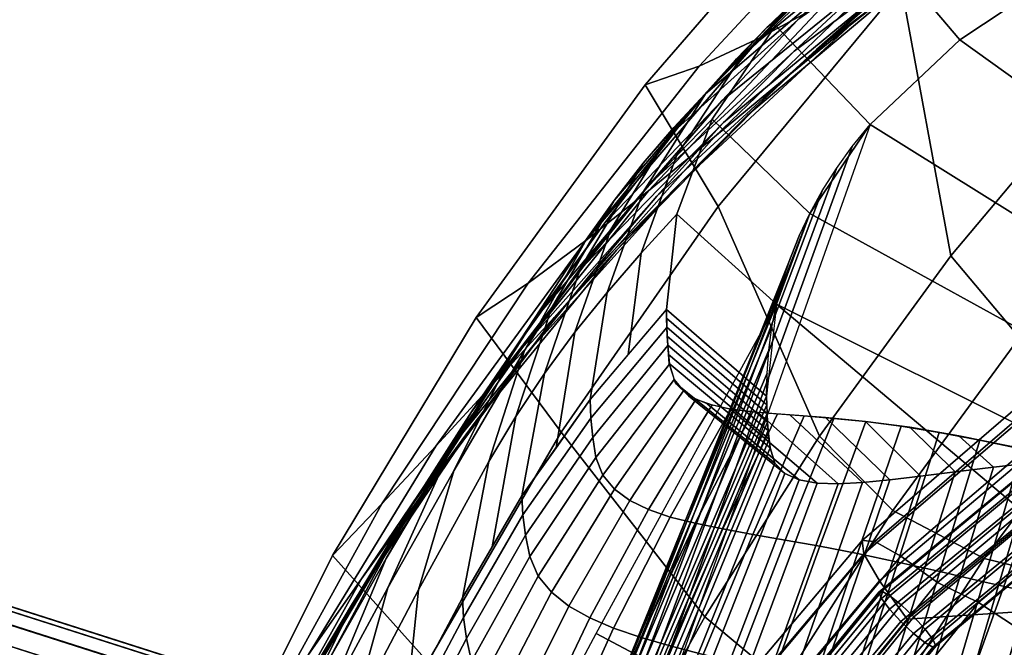
# Model space of a CAD drawing. Units: inches. Extents: x -13.6 to 13.6, y -11.8 to 14.2.
# Drawn here: x -10.5 to -7.8, y 3.8 to 5.5 of the extents above; entities that cross this region are included whole.
import ezdxf

# ---------------------------------------------------------------- set-up
doc = ezdxf.new("R2010")
doc.units = ezdxf.units.IN
doc.header["$MEASUREMENT"] = 0
for name, color, linetype in [('Knoll Studio Chair Back', 2, 'Continuous'), ('Knoll Studio Chair Base', 2, 'Continuous'), ('Knoll Studio Chair Seat', 2, 'Continuous'), ('Knoll Studio Chair Trim', 2, 'Continuous')]:
    doc.layers.add(name, color=color, linetype=linetype)

msp = doc.modelspace()

# ---------------------------------------------------------------- linework, layer by layer
at = {"layer": 'Knoll Studio Chair Back'}
for points in [[(-8.0733, 5.6429, 28.3707), (-7.9383, 4.9061, 27.9168), (-7.527, 5.3952, 28.8121), (-7.4981, 6.2277, 29.3835)], [(-7.9117, 6.0442, 27.2013), (-7.7217, 6.1057, 26.7007), (-8.2748, 5.5988, 25.834), (-8.4567, 5.5004, 26.278)], [(-7.6815, 5.9537, 24.6103), (-7.473, 6.0757, 24.2143), (-8.0106, 5.694, 23.544), (-8.2066, 5.5393, 23.8883)], [(-8.0854, 6.0027, 27.7304), (-7.9117, 6.0442, 27.2013), (-8.4567, 5.5004, 26.278), (-8.6236, 5.4227, 26.753)], [(-7.9131, 5.4947, 19.2014), (-8.1572, 5.7812, 19.1811), (-7.8132, 6.0148, 19.7005), (-7.5886, 5.7105, 19.7097)], [(-8.2382, 5.9876, 28.2945), (-8.0854, 6.0027, 27.7304), (-8.6236, 5.4227, 26.753), (-8.7714, 5.3718, 27.2665)], [(-8.0733, 5.6429, 28.3707), (-8.2382, 5.9876, 28.2945), (-8.7714, 5.3718, 27.2665), (-8.5719, 5.0407, 27.3277)], [(-7.8087, 5.844, 23.1946), (-7.6008, 5.9858, 22.8335), (-8.1091, 5.6403, 22.2147), (-8.3044, 5.4679, 22.5283)], [(-7.8847, 5.8308, 25.0077), (-7.6815, 5.9537, 24.6103), (-8.2066, 5.5393, 23.8883), (-8.3971, 5.3834, 24.2338)], [(-7.9059, 5.8034, 21.8868), (-7.694, 5.9546, 21.5394), (-8.1629, 5.6516, 20.9753), (-8.3653, 5.464, 21.2674)], [(-8.4387, 5.5293, 19.353), (-8.1014, 5.7923, 19.9077), (-8.007, 5.8711, 19.8432), (-8.348, 5.6164, 19.2967)], [(-8.0828, 5.711, 25.4133), (-7.8847, 5.8308, 25.0077), (-8.3971, 5.3834, 24.2338), (-8.5823, 5.23, 24.5868)], [(-8.1629, 5.6516, 20.9753), (-7.9489, 5.8309, 20.6676), (-8.3549, 5.5493, 20.1196), (-8.5619, 5.3279, 20.3637)], [(-8.0106, 5.694, 23.544), (-7.8087, 5.844, 23.1946), (-8.3044, 5.4679, 22.5283), (-8.4924, 5.2888, 22.8325)], [(-8.1091, 5.6403, 22.2147), (-7.9059, 5.8034, 21.8868), (-8.3653, 5.464, 21.2674), (-8.5571, 5.2692, 21.547)], [(-8.5252, 5.4395, 19.4097), (-8.1919, 5.7112, 19.9728), (-8.1014, 5.7923, 19.9077), (-8.4387, 5.5293, 19.353)], [(-8.5121, 5.4426, 18.6644), (-8.254, 5.7005, 19.2398), (-8.1572, 5.7812, 19.1811), (-8.4155, 5.5335, 18.6202)], [(-8.1582, 5.2635, 18.6568), (-8.4155, 5.5335, 18.6202), (-8.1572, 5.7812, 19.1811), (-7.9131, 5.4947, 19.2014)], [(-8.2748, 5.5988, 25.834), (-8.0828, 5.711, 25.4133), (-8.5823, 5.23, 24.5868), (-8.7618, 5.083, 24.954)], [(-8.2066, 5.5393, 23.8883), (-8.0106, 5.694, 23.544), (-8.4924, 5.2888, 22.8325), (-8.6737, 5.1057, 23.1327)], [(-8.6069, 5.3474, 19.4679), (-8.2769, 5.6296, 20.0422), (-8.1919, 5.7112, 19.9728), (-8.5252, 5.4395, 19.4097)], [(-8.6045, 5.3502, 18.7114), (-8.348, 5.6164, 19.2967), (-8.254, 5.7005, 19.2398), (-8.5121, 5.4426, 18.6644)], [(-6.8661, 5.105, 20.0385), (-7.1384, 4.9388, 19.6243), (-7.9131, 5.4947, 19.2014), (-7.5886, 5.7105, 19.7097)], [(-8.3653, 5.464, 21.2674), (-8.1629, 5.6516, 20.9753), (-8.5619, 5.3279, 20.3637), (-8.7555, 5.1047, 20.6023)], [(-8.3044, 5.4679, 22.5283), (-8.1091, 5.6403, 22.2147), (-8.5571, 5.2692, 21.547), (-8.7394, 5.0685, 21.8176)], [(-8.5719, 5.0407, 27.3277), (-8.296, 4.4145, 27.0001), (-7.9383, 4.9061, 27.9168), (-8.0733, 5.6429, 28.3707)], [(-8.6927, 5.2556, 18.76), (-8.4387, 5.5293, 19.353), (-8.348, 5.6164, 19.2967), (-8.6045, 5.3502, 18.7114)], [(-8.6829, 5.2537, 19.5286), (-8.3549, 5.5493, 20.1196), (-8.2769, 5.6296, 20.0422), (-8.6069, 5.3474, 19.4679)], [(-8.4567, 5.5004, 26.278), (-8.2748, 5.5988, 25.834), (-8.7618, 5.083, 24.954), (-8.9324, 4.948, 25.3429)], [(-8.5619, 5.3279, 20.3637), (-8.3549, 5.5493, 20.1196), (-8.6829, 5.2537, 19.5286), (-8.8838, 4.9923, 19.7127)], [(-8.3971, 5.3834, 24.2338), (-8.2066, 5.5393, 23.8883), (-8.6737, 5.1057, 23.1327), (-8.8491, 4.9211, 23.4338)], [(-8.7765, 5.1581, 18.8089), (-8.5252, 5.4395, 19.4097), (-8.4387, 5.5293, 19.353), (-8.6927, 5.2556, 18.76)], [(-8.6854, 5.1785, 18.0626), (-8.5121, 5.4426, 18.6644), (-8.4155, 5.5335, 18.6202), (-8.5886, 5.278, 18.0306)], [(-8.3221, 5.0216, 18.0868), (-8.5886, 5.278, 18.0306), (-8.4155, 5.5335, 18.6202), (-8.1582, 5.2635, 18.6568)], [(-8.6236, 5.4227, 26.753), (-8.4567, 5.5004, 26.278), (-8.9324, 4.948, 25.3429), (-9.09, 4.831, 25.7607)], [(-7.1384, 4.9388, 19.6243), (-7.3586, 4.7655, 19.183), (-8.1582, 5.2635, 18.6568), (-7.9131, 5.4947, 19.2014)], [(-8.5571, 5.2692, 21.547), (-8.3653, 5.464, 21.2674), (-8.7555, 5.1047, 20.6023), (-8.937, 4.8795, 20.8367)], [(-8.4924, 5.2888, 22.8325), (-8.3044, 5.4679, 22.5283), (-8.7394, 5.0685, 21.8176), (-8.9133, 4.8635, 22.0823)], [(-8.7714, 5.3718, 27.2665), (-8.6236, 5.4227, 26.753), (-9.09, 4.831, 25.7607), (-9.2315, 4.7377, 26.2145)], [(-8.8558, 5.0569, 18.8569), (-8.6069, 5.3474, 19.4679), (-8.5252, 5.4395, 19.4097), (-8.7765, 5.1581, 18.8089)], [(-8.7774, 5.0787, 18.1), (-8.6045, 5.3502, 18.7114), (-8.5121, 5.4426, 18.6644), (-8.6854, 5.1785, 18.0626)], [(-7.527, 5.3952, 28.8121), (-7.9383, 4.9061, 27.9168), (-7.7512, 4.6838, 27.912), (-7.3493, 5.1565, 28.8072)], [(-8.5719, 5.0407, 27.3277), (-8.7714, 5.3718, 27.2665), (-9.2315, 4.7377, 26.2145), (-8.9999, 4.4251, 26.2615)], [(-8.5823, 5.23, 24.5868), (-8.3971, 5.3834, 24.2338), (-8.8491, 4.9211, 23.4338), (-9.0193, 4.7376, 23.7409)], [(-8.9304, 4.9512, 18.9027), (-8.6829, 5.2537, 19.5286), (-8.6069, 5.3474, 19.4679), (-8.8558, 5.0569, 18.8569)], [(-8.8648, 4.9772, 18.1401), (-8.6927, 5.2556, 18.76), (-8.6045, 5.3502, 18.7114), (-8.7774, 5.0787, 18.1)], [(-8.7555, 5.1047, 20.6023), (-8.5619, 5.3279, 20.3637), (-8.8838, 4.9923, 19.7127), (-9.0703, 4.735, 19.901)], [(-8.6737, 5.1057, 23.1327), (-8.4924, 5.2888, 22.8325), (-8.9133, 4.8635, 22.0823), (-9.0797, 4.6553, 22.3445)], [(-10.1749, -0.2346, 18.3694), (-8.2065, 5.2038, 18.5161), (-8.1582, 5.2635, 18.6568), (-10.0953, -0.2088, 18.4455)], [(-8.7394, 5.0685, 21.8176), (-8.5571, 5.2692, 21.547), (-8.937, 4.8795, 20.8367), (-9.1078, 4.6523, 21.0679)], [(-8.7822, 4.9132, 17.4475), (-8.6854, 5.1785, 18.0626), (-8.5886, 5.278, 18.0306), (-8.685, 5.0192, 17.425)], [(-8.413, 4.7738, 17.503), (-8.685, 5.0192, 17.425), (-8.5886, 5.278, 18.0306), (-8.3221, 5.0216, 18.0868)], [(-7.3586, 4.7655, 19.183), (-7.5279, 4.5835, 18.723), (-8.3221, 5.0216, 18.0868), (-8.1582, 5.2635, 18.6568)], [(-8.8838, 4.9923, 19.7127), (-8.6829, 5.2537, 19.5286), (-8.9304, 4.9512, 18.9027), (-9.1264, 4.6538, 19.0333)], [(-8.9475, 4.8724, 18.1805), (-8.7765, 5.1581, 18.8089), (-8.6927, 5.2556, 18.76), (-8.8648, 4.9772, 18.1401)], [(-8.7618, 5.083, 24.954), (-8.5823, 5.23, 24.5868), (-9.0193, 4.7376, 23.7409), (-9.1842, 4.5583, 24.0595)], [(-10.2502, -0.2633, 18.2901), (-8.2499, 5.1435, 18.3741), (-8.2065, 5.2038, 18.5161), (-10.1749, -0.2346, 18.3694)], [(-8.8746, 4.8064, 17.4747), (-8.7774, 5.0787, 18.1), (-8.6854, 5.1785, 18.0626), (-8.7822, 4.9132, 17.4475)], [(-9.0258, 4.763, 18.2186), (-8.8558, 5.0569, 18.8569), (-8.7765, 5.1581, 18.8089), (-8.9475, 4.8724, 18.1805)], [(-10.3208, -0.2952, 18.2077), (-8.2883, 5.0828, 18.2309), (-8.2499, 5.1435, 18.3741), (-10.2502, -0.2633, 18.2901)], [(-8.937, 4.8795, 20.8367), (-8.7555, 5.1047, 20.6023), (-9.0703, 4.735, 19.901), (-9.2439, 4.4804, 20.0928)], [(-8.8491, 4.9211, 23.4338), (-8.6737, 5.1057, 23.1327), (-9.0797, 4.6553, 22.3445), (-9.2397, 4.4452, 22.6074)], [(-10.3862, -0.3301, 18.1223), (-8.3221, 5.0216, 18.0868), (-8.2883, 5.0828, 18.2309), (-10.3208, -0.2952, 18.2077)], [(-8.9324, 4.948, 25.3429), (-8.7618, 5.083, 24.954), (-9.1842, 4.5583, 24.0595), (-9.3416, 4.3875, 24.3955)], [(-8.9624, 4.6975, 17.5044), (-8.8648, 4.9772, 18.1401), (-8.7774, 5.0787, 18.1), (-8.8746, 4.8064, 17.4747)], [(-8.9133, 4.8635, 22.0823), (-8.7394, 5.0685, 21.8176), (-9.1078, 4.6523, 21.0679), (-9.2691, 4.4231, 21.2973)], [(-9.0996, 4.6475, 18.2518), (-8.9304, 4.9512, 18.9027), (-8.8558, 5.0569, 18.8569), (-9.0258, 4.763, 18.2186)], [(-10.446, -0.3681, 18.0342), (-8.3513, 4.96, 17.9417), (-8.3221, 5.0216, 18.0868), (-10.3862, -0.3301, 18.1223)], [(-8.9999, 4.4251, 26.2615), (-8.6086, 3.9222, 26.0674), (-8.296, 4.4145, 27.0001), (-8.5719, 5.0407, 27.3277)], [(-8.8169, 4.6372, 16.8302), (-8.7822, 4.9132, 17.4475), (-8.685, 5.0192, 17.425), (-8.713, 4.7601, 16.8125)], [(-8.4401, 4.5236, 16.9137), (-8.713, 4.7601, 16.8125), (-8.685, 5.0192, 17.425), (-8.413, 4.7738, 17.503)], [(-7.5279, 4.5835, 18.723), (-7.6489, 4.3926, 18.2515), (-8.413, 4.7738, 17.503), (-8.3221, 5.0216, 18.0868)], [(-9.0703, 4.735, 19.901), (-8.8838, 4.9923, 19.7127), (-9.1264, 4.6538, 19.0333), (-9.3082, 4.3646, 19.1754)], [(-9.0454, 4.5853, 17.5343), (-8.9475, 4.8724, 18.1805), (-8.8648, 4.9772, 18.1401), (-8.9624, 4.6975, 17.5044)], [(-10.4998, -0.4091, 17.9436), (-8.3761, 4.8981, 17.796), (-8.3513, 4.96, 17.9417), (-10.446, -0.3681, 18.0342)], [(-9.09, 4.831, 25.7607), (-8.9324, 4.948, 25.3429), (-9.3416, 4.3875, 24.3955), (-9.4885, 4.2298, 24.7549)], [(-9.1264, 4.6538, 19.0333), (-8.9304, 4.9512, 18.9027), (-9.0996, 4.6475, 18.2518), (-9.2924, 4.3202, 18.3381)], [(-9.0193, 4.7376, 23.7409), (-8.8491, 4.9211, 23.4338), (-9.2397, 4.4452, 22.6074), (-9.3944, 4.2347, 22.8744)], [(-8.9208, 4.5143, 16.8479), (-8.8746, 4.8064, 17.4747), (-8.7822, 4.9132, 17.4475), (-8.8169, 4.6372, 16.8302)], [(-10.5471, -0.453, 17.8508), (-8.3966, 4.836, 17.6497), (-8.3761, 4.8981, 17.796), (-10.4998, -0.4091, 17.9436)], [(-7.9383, 4.9061, 27.9168), (-8.296, 4.4145, 27.0001), (-8.0965, 4.2123, 26.9951), (-7.7512, 4.6838, 27.912)], [(-9.0797, 4.6553, 22.3445), (-8.9133, 4.8635, 22.0823), (-9.2691, 4.4231, 21.2973), (-9.4224, 4.1918, 21.5259)], [(-9.1078, 4.6523, 21.0679), (-8.937, 4.8795, 20.8367), (-9.2439, 4.4804, 20.0928), (-9.4061, 4.2273, 20.2871)], [(-9.1237, 4.4684, 17.5621), (-9.0258, 4.763, 18.2186), (-8.9475, 4.8724, 18.1805), (-9.0454, 4.5853, 17.5343)], [(-10.5878, -0.4996, 17.7561), (-8.413, 4.7738, 17.503), (-8.3966, 4.836, 17.6497), (-10.5471, -0.453, 17.8508)], [(-9.2315, 4.7377, 26.2145), (-9.09, 4.831, 25.7607), (-9.4885, 4.2298, 24.7549), (-9.6227, 4.0898, 25.1432)], [(-9.0138, 4.3831, 16.8659), (-8.9624, 4.6975, 17.5044), (-8.8746, 4.8064, 17.4747), (-8.9208, 4.5143, 16.8479)], [(-10.6215, -0.5488, 17.6601), (-8.4254, 4.7113, 17.3559), (-8.413, 4.7738, 17.503), (-10.5878, -0.4996, 17.7561)], [(-9.1973, 4.3456, 17.5855), (-9.0996, 4.6475, 18.2518), (-9.0258, 4.763, 18.2186), (-9.1237, 4.4684, 17.5621)], [(-8.7117, 4.711, 16.6969), (-8.9186, 4.4639, 16.7316), (-8.9208, 4.5143, 16.8479), (-8.713, 4.7601, 16.8125)], [(-8.0099, 3.4031, 17.1872), (-8.9041, 3.8768, 16.9848), (-8.413, 4.7738, 17.503), (-7.7254, 4.1948, 17.7736)], [(-8.713, 4.7601, 16.8125), (-8.4401, 4.5236, 16.9137), (-8.4397, 4.5001, 16.8583), (-8.7125, 4.7358, 16.7552)], [(-7.6489, 4.3926, 18.2515), (-7.7254, 4.1948, 17.7736), (-8.413, 4.7738, 17.503)], [(-8.9999, 4.4251, 26.2615), (-9.2315, 4.7377, 26.2145), (-9.6227, 4.0898, 25.1432), (-9.3632, 3.7992, 25.1773)], [(-9.1842, 4.5583, 24.0595), (-9.0193, 4.7376, 23.7409), (-9.3944, 4.2347, 22.8744), (-9.5444, 4.0254, 23.1488)], [(-9.2439, 4.4804, 20.0928), (-9.0703, 4.735, 19.901), (-9.3082, 4.3646, 19.1754), (-9.4772, 4.0812, 19.3267)], [(-8.7125, 4.7358, 16.7552), (-8.4397, 4.5001, 16.8583), (-8.4388, 4.4766, 16.8029), (-8.7117, 4.7114, 16.6979)], [(-10.6482, -0.6004, 17.5631), (-8.434, 4.6488, 17.2086), (-8.4254, 4.7113, 17.3559), (-10.6215, -0.5488, 17.6601)], [(-9.1068, 4.2519, 16.884), (-9.0454, 4.5853, 17.5343), (-8.9624, 4.6975, 17.5044), (-9.0138, 4.3831, 16.8659)], [(-8.7091, 4.6612, 16.5816), (-8.9134, 4.4111, 16.6154), (-8.9186, 4.4639, 16.7316), (-8.7117, 4.711, 16.6969)], [(-8.7117, 4.7114, 16.6979), (-8.4388, 4.4766, 16.8029), (-8.4375, 4.4531, 16.7476), (-8.7106, 4.6868, 16.6407)], [(-8.7106, 4.6868, 16.6407), (-8.4375, 4.4531, 16.7476), (-8.4357, 4.4296, 16.6922), (-8.7092, 4.6621, 16.5836)], [(-7.7512, 4.6838, 27.912), (-8.0965, 4.2123, 26.9951), (-7.8473, 4.0811, 26.9557), (-7.512, 4.5272, 27.8736)], [(-10.6679, -0.6541, 17.4655), (-8.4388, 4.5862, 17.0612), (-8.434, 4.6488, 17.2086), (-10.6482, -0.6004, 17.5631)], [(-9.2397, 4.4452, 22.6074), (-9.0797, 4.6553, 22.3445), (-9.4224, 4.1918, 21.5259), (-9.5687, 3.9584, 21.7551)], [(-9.2691, 4.4231, 21.2973), (-9.1078, 4.6523, 21.0679), (-9.4061, 4.2273, 20.2871), (-9.5582, 3.9744, 20.4833)], [(-9.3082, 4.3646, 19.1754), (-9.1264, 4.6538, 19.0333), (-9.2924, 4.3202, 18.3381), (-9.4723, 4.0017, 18.4389)], [(-9.2924, 4.3202, 18.3381), (-9.0996, 4.6475, 18.2518), (-9.1973, 4.3456, 17.5855), (-9.3888, 3.996, 17.6396)], [(-8.7049, 4.6111, 16.4665), (-8.9052, 4.3565, 16.4991), (-8.9134, 4.4111, 16.6154), (-8.7091, 4.6612, 16.5816)], [(-8.7092, 4.6621, 16.5836), (-8.4357, 4.4296, 16.6922), (-8.4334, 4.4061, 16.6369), (-8.7074, 4.6372, 16.5265)], [(-8.7074, 4.6372, 16.5265), (-8.4334, 4.4061, 16.6369), (-8.4307, 4.3826, 16.5815), (-8.7053, 4.6122, 16.4696)], [(-8.6917, 4.5688, 16.3489), (-8.8866, 4.3082, 16.3801), (-8.9052, 4.3565, 16.4991), (-8.7049, 4.6111, 16.4665)], [(-8.6887, 4.5593, 16.3225), (-8.7053, 4.6122, 16.4696), (-8.4307, 4.3826, 16.5815), (-8.4173, 4.3411, 16.4649)], [(-10.6807, -0.7096, 17.3678), (-8.4401, 4.5236, 16.9137), (-8.4388, 4.5862, 17.0612), (-10.6679, -0.6541, 17.4655)], [(-9.1878, 4.1129, 16.9014), (-9.1237, 4.4684, 17.5621), (-9.0454, 4.5853, 17.5343), (-9.1068, 4.2519, 16.884)], [(-8.6665, 4.5379, 16.2301), (-8.855, 4.2701, 16.2597), (-8.8866, 4.3082, 16.3801), (-8.6917, 4.5688, 16.3489)], [(-9.3416, 4.3875, 24.3955), (-9.1842, 4.5583, 24.0595), (-9.5444, 4.0254, 23.1488), (-9.6881, 3.82, 23.4346)], [(-8.6316, 4.5155, 16.1118), (-8.813, 4.2396, 16.1397), (-8.855, 4.2701, 16.2597), (-8.6665, 4.5379, 16.2301)], [(-8.6528, 4.5248, 16.1733), (-8.6887, 4.5593, 16.3225), (-8.4173, 4.3411, 16.4649), (-8.3902, 4.3127, 16.3467)], [(-8.4401, 4.5236, 16.9137), (-10.6807, -0.7096, 17.3678), (-10.6865, -0.7588, 17.2847), (-8.4397, 4.5001, 16.8583)], [(-8.9186, 4.4639, 16.7316), (-9.1041, 4.2001, 16.7665), (-9.1068, 4.2519, 16.884), (-8.9208, 4.5143, 16.8479)], [(-8.5883, 4.4995, 15.9951), (-8.7619, 4.2147, 16.0211), (-8.813, 4.2396, 16.1397), (-8.6316, 4.5155, 16.1118)], [(-8.602, 4.5026, 16.026), (-8.6528, 4.5248, 16.1733), (-8.3902, 4.3127, 16.3467), (-8.3514, 4.2953, 16.2295)], [(-7.512, 4.5272, 27.8736), (-7.8473, 4.0811, 26.9557), (-7.5744, 4.0147, 26.873), (-7.246, 4.4322, 27.7907)], [(-8.4397, 4.5001, 16.8583), (-10.6865, -0.7588, 17.2847), (-10.6877, -0.8097, 17.2024), (-8.4388, 4.4766, 16.8029)], [(-8.5375, 4.4883, 15.8807), (-8.7029, 4.1941, 15.9049), (-8.7619, 4.2147, 16.0211), (-8.5883, 4.4995, 15.9951)], [(-8.4775, 4.4811, 15.7706), (-8.6345, 4.1772, 15.7928), (-8.7029, 4.1941, 15.9049), (-8.5375, 4.4883, 15.8807)], [(-8.4107, 4.4751, 15.6644), (-8.5593, 4.1617, 15.6848), (-8.6345, 4.1772, 15.7928), (-8.4775, 4.4811, 15.7706)], [(-8.5386, 4.4884, 15.8827), (-8.602, 4.5026, 16.026), (-8.3514, 4.2953, 16.2295), (-8.3026, 4.2868, 16.1152)], [(-8.4634, 4.4794, 15.7447), (-8.5386, 4.4884, 15.8827), (-8.3026, 4.2868, 16.1152), (-8.2448, 4.2851, 16.0048)], [(-5.0642, 4.487, 14.9136), (-6.4047, -3.283, 15.0079), (-7.9652, -2.7867, 15.1442), (-6.3442, 4.4265, 15.0026)], [(-6.3154, 4.4291, 15.3765), (-7.9628, -2.8756, 15.5205), (-6.4058, -3.3742, 15.3836), (-5.0412, 4.4916, 15.2879)], [(-8.4388, 4.4766, 16.8029), (-10.6877, -0.8097, 17.2024), (-10.6848, -0.8622, 17.1212), (-8.4375, 4.4531, 16.7476)], [(-9.4061, 4.2273, 20.2871), (-9.2439, 4.4804, 20.0928), (-9.4772, 4.0812, 19.3267), (-9.6346, 3.8016, 19.485)], [(-9.2689, 3.9739, 16.9188), (-9.1973, 4.3456, 17.5855), (-9.1237, 4.4684, 17.5621), (-9.1878, 4.1129, 16.9014)], [(-8.9134, 4.4111, 16.6154), (-9.097, 4.1447, 16.6487), (-9.1041, 4.2001, 16.7665), (-8.9186, 4.4639, 16.7316)], [(-8.3373, 4.4695, 15.5628), (-8.4777, 4.1466, 15.5813), (-8.5593, 4.1617, 15.6848), (-8.4107, 4.4751, 15.6644)], [(-8.2572, 4.463, 15.4664), (-8.3897, 4.1312, 15.4832), (-8.4777, 4.1466, 15.5813), (-8.3373, 4.4695, 15.5628)], [(-8.3772, 4.4725, 15.6132), (-8.4634, 4.4794, 15.7447), (-8.2448, 4.2851, 16.0048), (-8.1788, 4.2885, 15.8991)], [(-8.17, 4.4547, 15.3763), (-8.2952, 4.1146, 15.3915), (-8.3897, 4.1312, 15.4832), (-8.2572, 4.463, 15.4664)], [(-8.2798, 4.4651, 15.4898), (-8.3772, 4.4725, 15.6132), (-8.1788, 4.2885, 15.8991), (-8.1044, 4.2956, 15.7994)], [(-8.0733, 4.4419, 15.2971), (-8.192, 4.0945, 15.311), (-8.2952, 4.1146, 15.3915), (-8.17, 4.4547, 15.3763)], [(-8.1707, 4.4548, 15.3769), (-8.2798, 4.4651, 15.4898), (-8.1044, 4.2956, 15.7994), (-8.0206, 4.3055, 15.7077)], [(-8.0496, 4.4387, 15.2777), (-8.1707, 4.4548, 15.3769), (-8.0206, 4.3055, 15.7077), (-7.9264, 4.3174, 15.627)], [(-8.4375, 4.4531, 16.7476), (-10.6848, -0.8622, 17.1212), (-10.6779, -0.9159, 17.041), (-8.4357, 4.4296, 16.6922)], [(-8.4357, 4.4296, 16.6922), (-10.6779, -0.9159, 17.041), (-10.6672, -0.9708, 16.962), (-8.4334, 4.4061, 16.6369)], [(-9.3944, 4.2347, 22.8744), (-9.2397, 4.4452, 22.6074), (-9.5687, 3.9584, 21.7551), (-9.7096, 3.7228, 21.986)], [(-7.5874, 4.3529, 15.4847), (-9.4799, -2.2721, 15.6824), (-7.9628, -2.8756, 15.5205), (-6.3154, 4.4291, 15.3765)], [(-7.9694, 4.4248, 15.2291), (-8.0826, 4.0713, 15.2418), (-8.192, 4.0945, 15.311), (-8.0733, 4.4419, 15.2971)], [(-7.9166, 4.4157, 15.1971), (-8.0496, 4.4387, 15.2777), (-7.9264, 4.3174, 15.627), (-7.8222, 4.3304, 15.56)], [(-8.4334, 4.4061, 16.6369), (-10.6672, -0.9708, 16.962), (-10.653, -1.0266, 16.8842), (-8.4307, 4.3826, 16.5815)], [(-9.4224, 4.1918, 21.5259), (-9.2691, 4.4231, 21.2973), (-9.5582, 3.9744, 20.4833), (-9.7016, 3.7202, 20.6806)], [(-6.3442, 4.4265, 15.0026), (-7.9652, -2.7867, 15.1442), (-9.5083, -2.1771, 15.3082), (-7.622, 4.3529, 15.1113)], [(-9.3632, 3.7992, 25.1773), (-8.8834, 3.4287, 25.1235), (-8.6086, 3.9222, 26.0674), (-8.9999, 4.4251, 26.2615)], [(-8.9052, 4.3565, 16.4991), (-9.0856, 4.0862, 16.5307), (-9.097, 4.1447, 16.6487), (-8.9134, 4.4111, 16.6154)], [(-8.296, 4.4145, 27.0001), (-8.6086, 3.9222, 26.0674), (-8.3943, 3.743, 26.062), (-8.0965, 4.2123, 26.9951)], [(-7.8588, 4.4038, 15.1743), (-7.9678, 4.0455, 15.1861), (-8.0826, 4.0713, 15.2418), (-7.9694, 4.4248, 15.2291)], [(-7.7426, 4.3794, 15.1346), (-7.8487, 4.018, 15.1458), (-7.9678, 4.0455, 15.1861), (-7.8588, 4.4038, 15.1743)], [(-7.7729, 4.3861, 15.1405), (-7.9166, 4.4157, 15.1971), (-7.8222, 4.3304, 15.56), (-7.7087, 4.3428, 15.5105)], [(-8.4307, 4.3826, 16.5815), (-10.653, -1.0266, 16.8842), (-10.6174, -1.1337, 16.741), (-8.4173, 4.3411, 16.4649)], [(-9.4885, 4.2298, 24.7549), (-9.3416, 4.3875, 24.3955), (-9.6881, 3.82, 23.4346), (-9.824, 3.6215, 23.736)], [(-7.622, 4.3529, 15.1113), (-7.7268, 3.9901, 15.1223), (-7.8487, 4.018, 15.1458), (-7.7426, 4.3794, 15.1346)], [(-7.7087, 4.3428, 15.5105), (-9.6412, -2.193, 15.7128), (-9.4799, -2.2721, 15.6824), (-7.5874, 4.3529, 15.4847)], [(-9.4772, 4.0812, 19.3267), (-9.3082, 4.3646, 19.1754), (-9.4723, 4.0017, 18.4389), (-9.6404, 3.6897, 18.5514)], [(-8.8866, 4.3082, 16.3801), (-9.0629, 4.0331, 16.41), (-9.0856, 4.0862, 16.5307), (-8.9052, 4.3565, 16.4991)], [(-8.4173, 4.3411, 16.4649), (-10.6174, -1.1337, 16.741), (-10.5705, -1.2429, 16.6028), (-8.3902, 4.3127, 16.3467)], [(-7.9264, 4.3174, 15.627), (-9.9304, -2.0062, 15.8302), (-9.7918, -2.1035, 15.763), (-7.8222, 4.3304, 15.56)], [(-7.8222, 4.3304, 15.56), (-9.7918, -2.1035, 15.763), (-9.6412, -2.193, 15.7128), (-7.7087, 4.3428, 15.5105)], [(-9.4723, 4.0017, 18.4389), (-9.2924, 4.3202, 18.3381), (-9.3888, 3.996, 17.6396), (-9.5697, 3.6517, 17.705)], [(-9.3888, 3.996, 17.6396), (-9.1973, 4.3456, 17.5855), (-9.2689, 3.9739, 16.9188), (-9.4203, 3.6891, 16.9476)], [(-8.3902, 4.3127, 16.3467), (-10.5705, -1.2429, 16.6028), (-10.5125, -1.3534, 16.4699), (-8.3514, 4.2953, 16.2295)], [(-8.3514, 4.2953, 16.2295), (-10.5125, -1.3534, 16.4699), (-10.4434, -1.4647, 16.3431), (-8.3026, 4.2868, 16.1152)], [(-8.1788, 4.2885, 15.8991), (-10.2724, -1.6869, 16.1103), (-10.1704, -1.7963, 16.0062), (-8.1044, 4.2956, 15.7994)], [(-8.1044, 4.2956, 15.7994), (-10.1704, -1.7963, 16.0062), (-10.0566, -1.9032, 15.912), (-8.0206, 4.3055, 15.7077)], [(-8.0206, 4.3055, 15.7077), (-10.0566, -1.9032, 15.912), (-9.9304, -2.0062, 15.8302), (-7.9264, 4.3174, 15.627)], [(-8.855, 4.2701, 16.2597), (-9.0265, 3.9891, 16.2879), (-9.0629, 4.0331, 16.41), (-8.8866, 4.3082, 16.3801)], [(-8.3026, 4.2868, 16.1152), (-10.4434, -1.4647, 16.3431), (-10.3634, -1.5761, 16.223), (-8.2448, 4.2851, 16.0048)], [(-8.2448, 4.2851, 16.0048), (-10.3634, -1.5761, 16.223), (-10.2724, -1.6869, 16.1103), (-8.1788, 4.2885, 15.8991)], [(-8.813, 4.2396, 16.1397), (-8.979, 3.9517, 16.1661), (-9.0265, 3.9891, 16.2879), (-8.855, 4.2701, 16.2597)], [(-9.1041, 4.2001, 16.7665), (-9.2661, 3.9205, 16.7994), (-9.2689, 3.9739, 16.9188), (-9.1068, 4.2519, 16.884)], [(-8.7619, 4.2147, 16.0211), (-8.9221, 3.9194, 16.0457), (-8.979, 3.9517, 16.1661), (-8.813, 4.2396, 16.1397)], [(-9.6227, 4.0898, 25.1432), (-9.4885, 4.2298, 24.7549), (-9.824, 3.6215, 23.736), (-9.9505, 3.4327, 24.0563)], [(-9.5444, 4.0254, 23.1488), (-9.3944, 4.2347, 22.8744), (-9.7096, 3.7228, 21.986), (-9.846, 3.4851, 22.2199)], [(-9.5582, 3.9744, 20.4833), (-9.4061, 4.2273, 20.2871), (-9.6346, 3.8016, 19.485), (-9.7819, 3.5235, 19.6479)], [(-8.7029, 4.1941, 15.9049), (-8.8569, 3.891, 15.9277), (-8.9221, 3.9194, 16.0457), (-8.7619, 4.2147, 16.0211)], [(-9.5687, 3.9584, 21.7551), (-9.4224, 4.1918, 21.5259), (-9.7016, 3.7202, 20.6806), (-9.8379, 3.4636, 20.8781)], [(-9.097, 4.1447, 16.6487), (-9.2578, 3.8628, 16.6796), (-9.2661, 3.9205, 16.7994), (-9.1041, 4.2001, 16.7665)], [(-8.6345, 4.1772, 15.7928), (-8.7821, 3.866, 15.8138), (-8.8569, 3.891, 15.9277), (-8.7029, 4.1941, 15.9049)], [(-8.0965, 4.2123, 26.9951), (-8.3943, 3.743, 26.062), (-8.1347, 3.6379, 26.021), (-7.8473, 4.0811, 26.9557)], [(-7.601, 4.009, 17.7316), (-7.8448, 3.3248, 17.2485), (-8.0099, 3.4031, 17.1872), (-7.7254, 4.1948, 17.7736)], [(-8.5593, 4.1617, 15.6848), (-8.7005, 3.8424, 15.704), (-8.7821, 3.866, 15.8138), (-8.6345, 4.1772, 15.7928)], [(-8.4777, 4.1466, 15.5813), (-8.6126, 3.8193, 15.5989), (-8.7005, 3.8424, 15.704), (-8.5593, 4.1617, 15.6848)], [(-9.0856, 4.0862, 16.5307), (-9.244, 3.8014, 16.5596), (-9.2578, 3.8628, 16.6796), (-9.097, 4.1447, 16.6487)], [(-8.3897, 4.1312, 15.4832), (-8.5183, 3.7963, 15.4993), (-8.6126, 3.8193, 15.5989), (-8.4777, 4.1466, 15.5813)], [(-8.2952, 4.1146, 15.3915), (-8.4181, 3.7726, 15.4064), (-8.5183, 3.7963, 15.4993), (-8.3897, 4.1312, 15.4832)], [(-8.192, 4.0945, 15.311), (-8.3097, 3.7462, 15.3246), (-8.4181, 3.7726, 15.4064), (-8.2952, 4.1146, 15.3915)], [(-9.3632, 3.7992, 25.1773), (-9.6227, 4.0898, 25.1432), (-9.9505, 3.4327, 24.0563), (-9.6678, 3.1655, 24.0797)], [(-9.6346, 3.8016, 19.485), (-9.4772, 4.0812, 19.3267), (-9.6404, 3.6897, 18.5514), (-9.7976, 3.3818, 18.6726)], [(-9.0629, 4.0331, 16.41), (-9.2186, 3.7444, 16.437), (-9.244, 3.8014, 16.5596), (-9.0856, 4.0862, 16.5307)], [(-8.0826, 4.0713, 15.2418), (-8.1957, 3.7176, 15.2544), (-8.3097, 3.7462, 15.3246), (-8.192, 4.0945, 15.311)], [(-7.8473, 4.0811, 26.9557), (-8.1347, 3.6379, 26.021), (-7.8559, 3.5998, 25.9378), (-7.5744, 4.0147, 26.873)], [(-7.9678, 4.0455, 15.1861), (-8.0771, 3.6875, 15.1979), (-8.1957, 3.7176, 15.2544), (-8.0826, 4.0713, 15.2418)], [(-9.6881, 3.82, 23.4346), (-9.5444, 4.0254, 23.1488), (-9.846, 3.4851, 22.2199), (-9.9774, 3.2464, 22.4586)], [(-9.0265, 3.9891, 16.2879), (-9.1789, 3.6956, 16.3131), (-9.2186, 3.7444, 16.437), (-9.0629, 4.0331, 16.41)], [(-7.8487, 4.018, 15.1458), (-7.9552, 3.6569, 15.157), (-8.0771, 3.6875, 15.1979), (-7.9678, 4.0455, 15.1861)], [(-9.6404, 3.6897, 18.5514), (-9.4723, 4.0017, 18.4389), (-9.5697, 3.6517, 17.705), (-9.7406, 3.3111, 17.7794)], [(-7.7268, 3.9901, 15.1223), (-7.8316, 3.6273, 15.1332), (-7.9552, 3.6569, 15.157), (-7.8487, 4.018, 15.1458)], [(-7.5744, 4.0147, 26.873), (-7.8559, 3.5998, 25.9378), (-7.5766, 3.6237, 25.8213), (-7.2956, 4.0103, 26.7551)], [(-7.5088, 3.8026, 17.7062), (-7.7021, 3.2505, 17.3548), (-7.8448, 3.3248, 17.2485), (-7.601, 4.009, 17.7316)], [(-9.7016, 3.7202, 20.6806), (-9.5582, 3.9744, 20.4833), (-9.7819, 3.5235, 19.6479), (-9.9202, 3.2448, 19.8132)], [(-9.5697, 3.6517, 17.705), (-9.3888, 3.996, 17.6396), (-9.4203, 3.6891, 16.9476), (-9.5659, 3.4014, 16.9765)], [(-9.2661, 3.9205, 16.7994), (-9.4176, 3.6339, 16.8259), (-9.4203, 3.6891, 16.9476), (-9.2689, 3.9739, 16.9188)], [(-8.979, 3.9517, 16.1661), (-9.1279, 3.6527, 16.1896), (-9.1789, 3.6956, 16.3131), (-9.0265, 3.9891, 16.2879)], [(-9.7096, 3.7228, 21.986), (-9.5687, 3.9584, 21.7551), (-9.8379, 3.4636, 20.8781), (-9.9683, 3.2032, 21.0752)], [(-8.9221, 3.9194, 16.0457), (-9.0672, 3.6143, 16.0677), (-9.1279, 3.6527, 16.1896), (-8.979, 3.9517, 16.1661)], [(-9.2578, 3.8628, 16.6796), (-9.4083, 3.574, 16.7038), (-9.4176, 3.6339, 16.8259), (-9.2661, 3.9205, 16.7994)], [(-8.8569, 3.891, 15.9277), (-8.9979, 3.5794, 15.9481), (-9.0672, 3.6143, 16.0677), (-8.9221, 3.9194, 16.0457)], [(-8.6086, 3.9222, 26.0674), (-8.8834, 3.4287, 25.1235), (-8.6529, 3.2741, 25.1175), (-8.3943, 3.743, 26.062)], [(-8.7821, 3.866, 15.8138), (-8.919, 3.5478, 15.8327), (-8.9979, 3.5794, 15.9481), (-8.8569, 3.891, 15.9277)], [(-8.9041, 3.8768, 16.9848), (-8.0099, 3.4031, 17.1872), (-8.1255, 3.1898, 17.2025), (-9.0504, 3.6021, 17.0107)], [(-8.7005, 3.8424, 15.704), (-8.8332, 3.5174, 15.7215), (-8.919, 3.5478, 15.8327), (-8.7821, 3.866, 15.8138)], [(-9.244, 3.8014, 16.5596), (-9.3927, 3.5101, 16.5817), (-9.4083, 3.574, 16.7038), (-9.2578, 3.8628, 16.6796)], [(-8.6126, 3.8193, 15.5989), (-8.741, 3.4878, 15.615), (-8.8332, 3.5174, 15.7215), (-8.7005, 3.8424, 15.704)]]:
    msp.add_3dface(points, dxfattribs=at)
at = {"layer": 'Knoll Studio Chair Base'}
for points in [[(-12.8374, 4.6969, 2.7436), (-12.9241, 4.725, 3.5282), (-0.6064, 0.7884, 5.4027), (-0.6067, 0.788, 3.7659)], [(-12.8374, 4.6969, 2.7436), (-0.6067, 0.788, 3.7659), (-0.6157, 0.778, 3.6877), (-12.8348, 4.6831, 2.6664)], [(-12.8348, 4.6831, 2.6664), (-0.6157, 0.778, 3.6877), (-0.6419, 0.7489, 3.6163), (-12.84, 4.6473, 2.5967)], [(-12.84, 4.6473, 2.5967), (-0.6419, 0.7489, 3.6163), (-0.6826, 0.7037, 3.5587), (-12.8526, 4.5931, 2.5414)], [(-12.8526, 4.5931, 2.5414), (-0.6826, 0.7037, 3.5587), (-0.734, 0.6467, 3.5205), (-12.8712, 4.5256, 2.506)], [(-12.8712, 4.5256, 2.506), (-0.734, 0.6467, 3.5205), (-0.7909, 0.5835, 3.5054), (-12.8942, 4.4516, 2.4937)], [(-13.0482, 3.9776, 2.4937), (-12.8942, 4.4516, 2.4937), (-0.866, 0.5, 3.5018), (-0.9945, 0.1045, 3.5018)], [(-12.8942, 4.4516, 2.4937), (-0.7909, 0.5835, 3.5054), (-0.8284, 0.5417, 3.5036), (-0.866, 0.5, 3.5018)], [(-0.9828, -0.0072, 3.5054), (-0.9739, -0.0917, 3.5205), (-13.0731, 3.9042, 2.506), (-13.0482, 3.9776, 2.4937)], [(-0.9945, 0.1045, 3.5018), (-0.9887, 0.0487, 3.5036), (-0.9828, -0.0072, 3.5054), (-13.0482, 3.9776, 2.4937)], [(-0.9739, -0.0917, 3.5205), (-0.9659, -0.168, 3.5587), (-13.0977, 3.8387, 2.5414), (-13.0731, 3.9042, 2.506)]]:
    msp.add_3dface(points, dxfattribs=at)
at = {"layer": 'Knoll Studio Chair Seat'}
for points in [[(-7.6844, 4.5559, 16.7335), (-8.1793, 4.1301, 16.8395), (-8.1449, 4.1276, 17.3098), (-7.6608, 4.5442, 17.2018)], [(-7.688, 4.5098, 16.2667), (-8.1749, 4.0936, 16.3693), (-8.1793, 4.1301, 16.8395), (-7.6844, 4.5559, 16.7335)], [(-7.6608, 4.5442, 17.2018), (-8.1449, 4.1276, 17.3098), (-8.0747, 4.088, 17.7689), (-7.6187, 4.4775, 17.6595)], [(-7.6718, 4.4095, 15.8133), (-8.1328, 4.0204, 15.9106), (-8.1749, 4.0936, 16.3693), (-7.688, 4.5098, 16.2667)], [(-7.6187, 4.4775, 17.6595), (-8.0747, 4.088, 17.7689), (-7.974, 4.0161, 18.209), (-7.5613, 4.3631, 18.0979)], [(-7.6376, 4.2626, 15.382), (-8.0567, 3.9158, 15.4717), (-8.1328, 4.0204, 15.9106), (-7.6718, 4.4095, 15.8133)], [(-8.1262, 3.992, 15.5024), (-7.6927, 4.3515, 15.4069), (-7.6999, 4.3478, 15.359), (-8.1341, 3.9891, 15.4545)], [(-8.1341, 3.9891, 15.4545), (-7.6999, 4.3478, 15.359), (-7.6947, 4.3273, 15.3156), (-8.1267, 3.9718, 15.4101)], [(-8.1044, 3.9797, 15.5442), (-7.6746, 4.3376, 15.4499), (-7.6927, 4.3515, 15.4069), (-8.1262, 3.992, 15.5024)], [(-7.6375, 4.2627, 15.382), (-6.7296, 4.3645, 15.2346), (-7.0687, 3.9815, 15.2918), (-8.0567, 3.9159, 15.4717)], [(-7.974, 4.0161, 18.209), (-7.8631, 3.9617, 18.4011), (-7.4659, 4.2956, 18.2942), (-7.5613, 4.3631, 18.0979)], [(-7.6782, 4.2939, 15.2854), (-8.1055, 3.9434, 15.3778), (-8.1267, 3.9718, 15.4101), (-7.6947, 4.3273, 15.3156)], [(-8.0733, 3.9548, 15.5717), (-7.6492, 4.3088, 15.4795), (-7.6746, 4.3376, 15.4499), (-8.1044, 3.9797, 15.5442)], [(-7.6536, 4.2544, 15.2743), (-8.0746, 3.9095, 15.3641), (-8.1055, 3.9434, 15.3778), (-7.6782, 4.2939, 15.2854)], [(-8.0388, 3.9222, 15.5793), (-7.6215, 4.2709, 15.4897), (-7.6492, 4.3088, 15.4795), (-8.0733, 3.9548, 15.5717)], [(-7.8631, 3.9617, 18.4011), (-7.7246, 3.8702, 18.5571), (-7.3496, 4.1854, 18.4562), (-7.4659, 4.2956, 18.2942)], [(-8.0079, 3.8884, 15.5656), (-7.5969, 4.2314, 15.4786), (-7.6215, 4.2709, 15.4897), (-8.0388, 3.9222, 15.5793)], [(-7.6259, 4.2165, 15.2845), (-8.0401, 3.8769, 15.3717), (-8.0746, 3.9095, 15.3641), (-7.6536, 4.2544, 15.2743)], [(-8.0401, 3.8769, 15.3717), (-7.6259, 4.2165, 15.2845), (-7.6004, 4.1878, 15.314), (-8.0089, 3.852, 15.3992)], [(-7.9866, 3.86, 15.5334), (-7.5804, 4.1981, 15.4483), (-7.5969, 4.2314, 15.4786), (-8.0079, 3.8884, 15.5656)], [(-8.0089, 3.852, 15.3992), (-7.6004, 4.1878, 15.314), (-7.5823, 4.1738, 15.357), (-7.9872, 3.8398, 15.441)], [(-7.9792, 3.8426, 15.4889), (-7.5752, 4.1775, 15.405), (-7.5804, 4.1981, 15.4483), (-7.9866, 3.86, 15.5334)], [(-7.9872, 3.8398, 15.441), (-7.5823, 4.1738, 15.357), (-7.5752, 4.1775, 15.405), (-7.9792, 3.8426, 15.4889)], [(-8.1793, 4.1301, 16.8395), (-8.6008, 3.6304, 16.9397), (-8.5557, 3.6375, 17.4125), (-8.1449, 4.1276, 17.3098)], [(-8.1749, 4.0936, 16.3693), (-8.5885, 3.6031, 16.4655), (-8.6008, 3.6304, 16.9397), (-8.1793, 4.1301, 16.8395)], [(-8.1449, 4.1276, 17.3098), (-8.5557, 3.6375, 17.4125), (-8.4574, 3.6251, 17.8733), (-8.0747, 4.088, 17.7689)], [(-8.1328, 4.0204, 15.9106), (-8.5203, 3.5569, 16.0011), (-8.5885, 3.6031, 16.4655), (-8.1749, 4.0936, 16.3693)], [(-8.0747, 4.088, 17.7689), (-8.4574, 3.6251, 17.8733), (-8.3135, 3.5958, 18.3152), (-7.974, 4.0161, 18.209)], [(-8.0567, 3.9158, 15.4717), (-8.4025, 3.4944, 15.5547), (-8.5203, 3.5569, 16.0011), (-8.1328, 4.0204, 15.9106)], [(-8.3135, 3.5958, 18.3152), (-8.1903, 3.5566, 18.5035), (-7.8631, 3.9617, 18.4011), (-7.974, 4.0161, 18.209)], [(-8.4836, 3.555, 15.5909), (-8.1262, 3.992, 15.5024), (-8.1341, 3.9891, 15.4545), (-8.4925, 3.5528, 15.5431)], [(-8.4925, 3.5528, 15.5431), (-8.1341, 3.9891, 15.4545), (-8.1267, 3.9718, 15.4101), (-8.4836, 3.5391, 15.4976)], [(-8.4586, 3.5452, 15.6315), (-8.1044, 3.9797, 15.5442), (-8.1262, 3.992, 15.5024), (-8.4836, 3.555, 15.5909)], [(-8.1055, 3.9434, 15.3778), (-8.4585, 3.5166, 15.4635), (-8.4836, 3.5391, 15.4976), (-8.1267, 3.9718, 15.4101)], [(-8.4225, 3.5253, 15.6569), (-8.0733, 3.9548, 15.5717), (-8.1044, 3.9797, 15.5442), (-8.4586, 3.5452, 15.6315)], [(-8.0567, 3.9159, 15.4717), (-7.0687, 3.9815, 15.2918), (-7.3372, 3.5241, 15.3423), (-8.4024, 3.4945, 15.5547)], [(-8.3825, 3.4993, 15.662), (-8.0388, 3.9222, 15.5793), (-8.0733, 3.9548, 15.5717), (-8.4225, 3.5253, 15.6569)], [(-8.1903, 3.5566, 18.5035), (-8.034, 3.4871, 18.6539), (-7.7246, 3.8702, 18.5571), (-7.8631, 3.9617, 18.4011)], [(-8.0746, 3.9095, 15.3641), (-8.4224, 3.4896, 15.4473), (-8.4585, 3.5166, 15.4635), (-8.1055, 3.9434, 15.3778)], [(-8.3463, 3.4724, 15.6459), (-8.0079, 3.8884, 15.5656), (-8.0388, 3.9222, 15.5793), (-8.3825, 3.4993, 15.662)], [(-8.0401, 3.8769, 15.3717), (-8.3823, 3.4637, 15.4525), (-8.4224, 3.4896, 15.4473), (-8.0746, 3.9095, 15.3641)], [(-8.3823, 3.4637, 15.4525), (-8.0401, 3.8769, 15.3717), (-8.0089, 3.852, 15.3992), (-8.3462, 3.4438, 15.4779)], [(-8.3213, 3.4498, 15.6117), (-7.9866, 3.86, 15.5334), (-8.0079, 3.8884, 15.5656), (-8.3463, 3.4724, 15.6459)], [(-8.034, 3.4871, 18.6539), (-7.8552, 3.392, 18.7563), (-7.568, 3.7476, 18.6664), (-7.7246, 3.8702, 18.5571)], [(-8.3462, 3.4438, 15.4779), (-8.0089, 3.852, 15.3992), (-7.9872, 3.8398, 15.441), (-8.3213, 3.434, 15.5184)], [(-8.3124, 3.4361, 15.5662), (-7.9792, 3.8426, 15.4889), (-7.9866, 3.86, 15.5334), (-8.3213, 3.4498, 15.6117)], [(-8.3213, 3.434, 15.5184), (-7.9872, 3.8398, 15.441), (-7.9792, 3.8426, 15.4889), (-8.3124, 3.4361, 15.5662)]]:
    msp.add_3dface(points, dxfattribs=at)
at = {"layer": 'Knoll Studio Chair Trim'}
for points in [[(-12.9394, 4.7171, 3.6048), (-0.6153, 0.7784, 5.4802), (-0.6064, 0.7884, 5.4027), (-12.9241, 4.725, 3.5282)], [(-0.6153, 0.7784, 5.4802), (-12.9394, 4.7171, 3.6048), (-12.9608, 4.6866, 3.6738), (-0.6414, 0.7494, 5.5486)], [(-0.6414, 0.7494, 5.5486), (-12.9608, 4.6866, 3.6738), (-12.9862, 4.6365, 3.7286), (-0.6821, 0.7042, 5.601)], [(-0.6821, 0.7042, 5.601), (-12.9862, 4.6365, 3.7286), (-13.0131, 4.5717, 3.7638), (-0.7334, 0.6472, 5.6325)], [(-0.7334, 0.6472, 5.6325), (-13.0131, 4.5717, 3.7638), (-13.0389, 4.4986, 3.7759), (-0.7903, 0.5841, 5.6421)], [(-0.866, 0.5, 5.6354), (-13.0389, 4.4986, 3.7759), (-13.1929, 4.0246, 3.7759), (-0.9945, 0.1045, 5.6354)], [(-0.866, 0.5, 5.6354), (-0.8282, 0.5421, 5.6387), (-0.7903, 0.5841, 5.6421), (-13.0389, 4.4986, 3.7759)], [(-13.1929, 4.0246, 3.7759), (-13.215, 3.9503, 3.7638), (-0.9738, -0.0925, 5.6325), (-0.9827, -0.0081, 5.6421)], [(-0.9827, -0.0081, 5.6421), (-0.9886, 0.0482, 5.6387), (-0.9945, 0.1045, 5.6354), (-13.1929, 4.0246, 3.7759)], [(-13.215, 3.9503, 3.7638), (-13.2313, 3.8821, 3.7286), (-0.9658, -0.1688, 5.601), (-0.9738, -0.0925, 5.6325)], [(-13.2313, 3.8821, 3.7286), (-13.2402, 3.8266, 3.6738), (-0.9594, -0.2293, 5.5486), (-0.9658, -0.1688, 5.601)]]:
    msp.add_3dface(points, dxfattribs=at)

doc.saveas('drawing.dxf')
